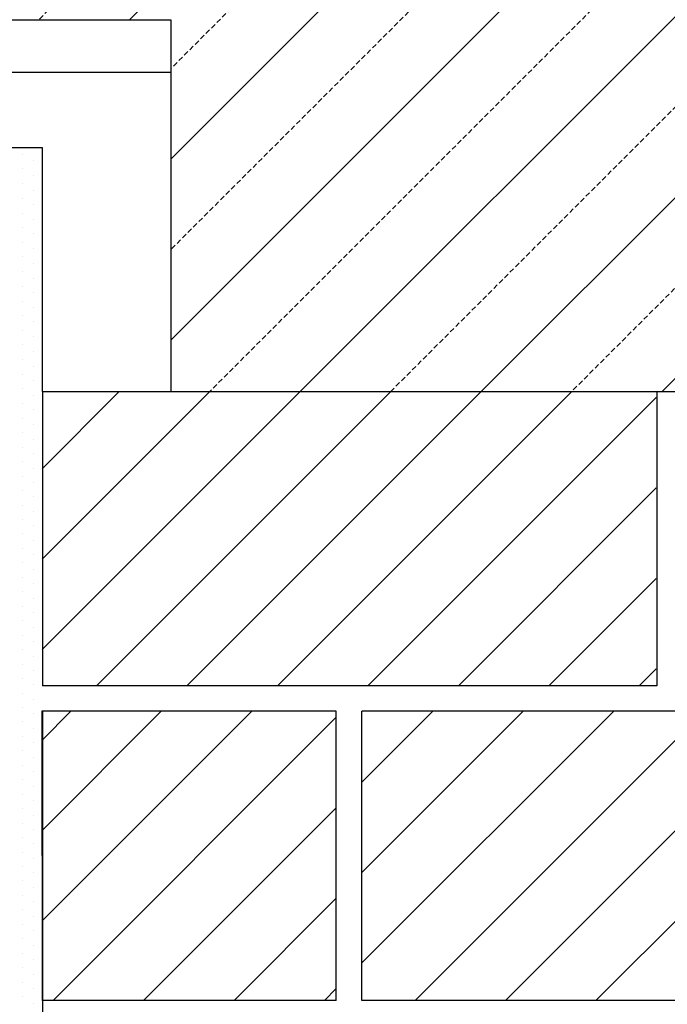
# Model space of a CAD drawing. Extents: x 4.2 to 26.1, y 5.6 to 15.6.
# Drawn here: x 4.9 to 5.1, y 13.5 to 13.9 of the extents above; entities that cross this region are included whole.
import ezdxf

# ---------------------------------------------------------------- set-up
doc = ezdxf.new("R2010")
doc.units = 0
doc.linetypes.add('CONTINUA', pattern=[0])
doc.layers.add('STANDARD', color=7, linetype='CONTINUOUS')
pattern_1 = [(45, (10.96594, 11.0462), (-0.03535534, 0.03535534), []), (45, (10.948263, 11.06388), (-0.03535534, 0.03535534), [])]
pattern_2 = [(45, (10.96594, 11.0462), (-0.03535534, 0.03535534), [0.002, -0.001]), (45, (10.948263, 11.06388), (-0.03535534, 0.03535534), [])]

msp = doc.modelspace()

# ---------------------------------------------------------------- hatches: boundary and pattern name
at = {"layer": 'STANDARD', "linetype": 'CONTINUA'}
h = msp.add_hatch(dxfattribs=at)
h.set_pattern_fill('TRATTEGGIO_253', scale=0.001, style=0, pattern_type=2)
h.set_pattern_definition(pattern_2)
h.paths.add_polyline_path([(4.32706, 14.03994), (5.09123, 14.03994), (4.94193, 13.87994), (4.32706, 13.87994)], flags=0)
h = msp.add_hatch(dxfattribs=at)
h.set_pattern_fill('TRATTEGGIO_253', scale=0.001, style=0, pattern_type=2)
h.set_pattern_definition(pattern_2)
h.paths.add_polyline_path([(4.94193, 13.73473), (4.94193, 13.87994), (5.09123, 14.03994), (5.26623, 14.03994), (5.26623, 14.02563), (5.39113, 14.02563), (5.39113, 13.93421), (5.41113, 13.93421), (5.41113, 14.02563), (5.49244, 14.02563), (5.50674, 14.01133), (5.50576, 13.89356), (5.81634, 13.89048), (5.81652, 13.73473)], flags=0)
h = msp.add_hatch(dxfattribs=at)
h.set_pattern_fill('RETINO', scale=0.9375, style=0, pattern_type=2)
h.set_pattern_definition([(0, (12.8409, 12.9212), (0.9375, 0.9375), [0.9375, -0.9375]), (90, (12.8409, 12.9212), (-0.9375, 0.9375), [0.9375, -0.9375])])
h.paths.add_polyline_path([(4.94193, 13.82994), (4.94193, 13.87994), (4.32706, 13.87994), (4.32786, 13.82994)], flags=0)
h = msp.add_hatch(dxfattribs=at)
h.set_pattern_fill('TRATTEGGIO_255', scale=0.001, style=0, pattern_type=2)
h.set_pattern_definition(pattern_1)
h.paths.add_polyline_path([(5.13147, 13.61973), (4.8915, 13.61973), (4.8915, 13.73473), (5.13147, 13.73473)], flags=0)
h = msp.add_hatch(dxfattribs=at)
h.set_pattern_fill('TRATTEGGIO_255', scale=0.001, style=0, pattern_type=2)
h.set_pattern_definition(pattern_1)
h.paths.add_polyline_path([(4.8915, 13.49672), (5.0065, 13.49672), (5.0065, 13.60973), (4.8915, 13.60973)], flags=0)
h = msp.add_hatch(dxfattribs=at)
h.set_pattern_fill('TRATTEGGIO_255', scale=0.001, style=0, pattern_type=2)
h.set_pattern_definition(pattern_1)
h.paths.add_polyline_path([(5.0165, 13.49673), (5.2565, 13.49673), (5.2565, 13.60974), (5.0165, 13.60973)], flags=0)

# ---------------------------------------------------------------- linework, layer by layer
at = {"layer": 'STANDARD', "color": 7, "linetype": 'CONTINUA'}
for p, q in [((4.94193, 13.87994), (4.32786, 13.87994)), ((4.94193, 13.73473), (4.94193, 13.87994)), ((4.89173, 13.82994), (4.32786, 13.82994)), ((4.89173, 13.73473), (4.89173, 13.82994)), ((4.89173, 13.73473), (4.89173, 13.61973)), ((4.89173, 13.73473), (4.94193, 13.73473)), ((4.94193, 13.73473), (5.81652, 13.73473)), ((5.13173, 13.73473), (5.13173, 13.61973)), ((5.13173, 13.61973), (4.89173, 13.61973)), ((5.0065, 13.60973), (4.89149, 13.60972)), ((4.89149, 13.60972), (4.8915, 13.49672)), ((5.0065, 13.60973), (4.89173, 13.60973)), ((4.89173, 13.60973), (4.89173, 12.00867)), ((5.0065, 13.49673), (5.0065, 13.60973)), ((5.2565, 13.60973), (5.0165, 13.60973)), ((5.0165, 13.49673), (5.0165, 13.60973)), ((5.2565, 13.60973), (5.0165, 13.60973)), ((5.0065, 13.49673), (4.8915, 13.49672)), ((5.2565, 13.49673), (5.0165, 13.49673))]:
    msp.add_line(p, q, dxfattribs=at)
for points in [[(4.88403, 13.8274), (4.88403, 13.8274)], [(4.88403, 13.82175), (4.88403, 13.82175)], [(4.88813, 13.8249), (4.88813, 13.8249)], [(4.88813, 13.81925), (4.88813, 13.81925)], [(4.88403, 13.81594), (4.88403, 13.81594)], [(4.88813, 13.81344), (4.88813, 13.81344)], [(4.88403, 13.81029), (4.88403, 13.81029)], [(4.88813, 13.80779), (4.88813, 13.80779)], [(4.88403, 13.80448), (4.88403, 13.80448)], [(4.88813, 13.80198), (4.88813, 13.80198)], [(4.88403, 13.79882), (4.88403, 13.79882)], [(4.88813, 13.79633), (4.88813, 13.79633)], [(4.88403, 13.79302), (4.88403, 13.79302)], [(4.88813, 13.79052), (4.88813, 13.79052)], [(4.88403, 13.78736), (4.88403, 13.78736)], [(4.88813, 13.78487), (4.88813, 13.78487)], [(4.88403, 13.78156), (4.88403, 13.78156)], [(4.88813, 13.77906), (4.88813, 13.77906)], [(4.88403, 13.7759), (4.88403, 13.7759)], [(4.88813, 13.77341), (4.88813, 13.77341)], [(4.88403, 13.7701), (4.88403, 13.7701)], [(4.88813, 13.7676), (4.88813, 13.7676)], [(4.88403, 13.76444), (4.88403, 13.76444)], [(4.88813, 13.76195), (4.88813, 13.76195)], [(4.88403, 13.75863), (4.88403, 13.75863)], [(4.88813, 13.75614), (4.88813, 13.75614)], [(4.88403, 13.75298), (4.88403, 13.75298)], [(4.88813, 13.75049), (4.88813, 13.75049)], [(4.88403, 13.74717), (4.88403, 13.74717)], [(4.88813, 13.74468), (4.88813, 13.74468)], [(4.88403, 13.74152), (4.88403, 13.74152)], [(4.88813, 13.73903), (4.88813, 13.73903)], [(4.88403, 13.73571), (4.88403, 13.73571)], [(4.88813, 13.73322), (4.88813, 13.73322)], [(4.88403, 13.73006), (4.88403, 13.73006)], [(4.88813, 13.72757), (4.88813, 13.72757)], [(4.88403, 13.72425), (4.88403, 13.72425)], [(4.88813, 13.72176), (4.88813, 13.72176)], [(4.88403, 13.7186), (4.88403, 13.7186)], [(4.88813, 13.71611), (4.88813, 13.71611)], [(4.88403, 13.71295), (4.88403, 13.71295)], [(4.88813, 13.71046), (4.88813, 13.71046)], [(4.88403, 13.7073), (4.88403, 13.7073)], [(4.88813, 13.7048), (4.88813, 13.7048)], [(4.88403, 13.70165), (4.88403, 13.70165)], [(4.88813, 13.69915), (4.88813, 13.69915)], [(4.88403, 13.69599), (4.88403, 13.69599)], [(4.88403, 13.69034), (4.88403, 13.69034)], [(4.88813, 13.6935), (4.88813, 13.6935)], [(4.88813, 13.68785), (4.88813, 13.68785)], [(4.88403, 13.68469), (4.88403, 13.68469)], [(4.88403, 13.67904), (4.88403, 13.67904)], [(4.88813, 13.6822), (4.88813, 13.6822)], [(4.88813, 13.67655), (4.88813, 13.67655)], [(4.88403, 13.67339), (4.88403, 13.67339)], [(4.88403, 13.66774), (4.88403, 13.66774)], [(4.88813, 13.67089), (4.88813, 13.67089)], [(4.88813, 13.66524), (4.88813, 13.66524)], [(4.88403, 13.66208), (4.88403, 13.66208)], [(4.88813, 13.65959), (4.88813, 13.65959)], [(4.88403, 13.65643), (4.88403, 13.65643)], [(4.88813, 13.65394), (4.88813, 13.65394)], [(4.88403, 13.65078), (4.88403, 13.65078)], [(4.88813, 13.64829), (4.88813, 13.64829)], [(4.88403, 13.64513), (4.88403, 13.64513)], [(4.88813, 13.64264), (4.88813, 13.64264)], [(4.88403, 13.63948), (4.88403, 13.63948)], [(4.88813, 13.63698), (4.88813, 13.63698)], [(4.88403, 13.63383), (4.88403, 13.63383)], [(4.88813, 13.63133), (4.88813, 13.63133)], [(4.88403, 13.62817), (4.88403, 13.62817)], [(4.88813, 13.62568), (4.88813, 13.62568)], [(4.88403, 13.62252), (4.88403, 13.62252)], [(4.88813, 13.62003), (4.88813, 13.62003)], [(4.88403, 13.61687), (4.88403, 13.61687)], [(4.88813, 13.61438), (4.88813, 13.61438)], [(4.88403, 13.61122), (4.88403, 13.61122)], [(4.88403, 13.60557), (4.88403, 13.60557)], [(4.88813, 13.60873), (4.88813, 13.60873)], [(4.88813, 13.60307), (4.88813, 13.60307)], [(4.88403, 13.59992), (4.88403, 13.59992)], [(4.88403, 13.59426), (4.88403, 13.59426)], [(4.88813, 13.59742), (4.88813, 13.59742)], [(4.88813, 13.59177), (4.88813, 13.59177)], [(4.88403, 13.58861), (4.88403, 13.58861)], [(4.88403, 13.58296), (4.88403, 13.58296)], [(4.88813, 13.58612), (4.88813, 13.58612)], [(4.88813, 13.58047), (4.88813, 13.58047)], [(4.88403, 13.57731), (4.88403, 13.57731)], [(4.88813, 13.57482), (4.88813, 13.57482)], [(4.88403, 13.57166), (4.88403, 13.57166)], [(4.88813, 13.56916), (4.88813, 13.56916)], [(4.88403, 13.56601), (4.88403, 13.56601)], [(4.88813, 13.56351), (4.88813, 13.56351)], [(4.88403, 13.56035), (4.88403, 13.56035)], [(4.88813, 13.55786), (4.88813, 13.55786)], [(4.88403, 13.5547), (4.88403, 13.5547)], [(4.88813, 13.55221), (4.88813, 13.55221)], [(4.88403, 13.54905), (4.88403, 13.54905)], [(4.88813, 13.54656), (4.88813, 13.54656)], [(4.88403, 13.5434), (4.88403, 13.5434)], [(4.88813, 13.5409), (4.88813, 13.5409)], [(4.88403, 13.53775), (4.88403, 13.53775)], [(4.88813, 13.53525), (4.88813, 13.53525)], [(4.88403, 13.53209), (4.88403, 13.53209)], [(4.88813, 13.5296), (4.88813, 13.5296)], [(4.88403, 13.52644), (4.88403, 13.52644)], [(4.88813, 13.52395), (4.88813, 13.52395)], [(4.88403, 13.52079), (4.88403, 13.52079)], [(4.88813, 13.5183), (4.88813, 13.5183)], [(4.88403, 13.51514), (4.88403, 13.51514)], [(4.88403, 13.50949), (4.88403, 13.50949)], [(4.88813, 13.51265), (4.88813, 13.51265)], [(4.88813, 13.50699), (4.88813, 13.50699)], [(4.88403, 13.50384), (4.88403, 13.50384)], [(4.88403, 13.49818), (4.88403, 13.49818)], [(4.88813, 13.50134), (4.88813, 13.50134)], [(4.88813, 13.49569), (4.88813, 13.49569)]]:
    msp.add_lwpolyline(points, close=True, dxfattribs=at)

doc.saveas('drawing.dxf')
